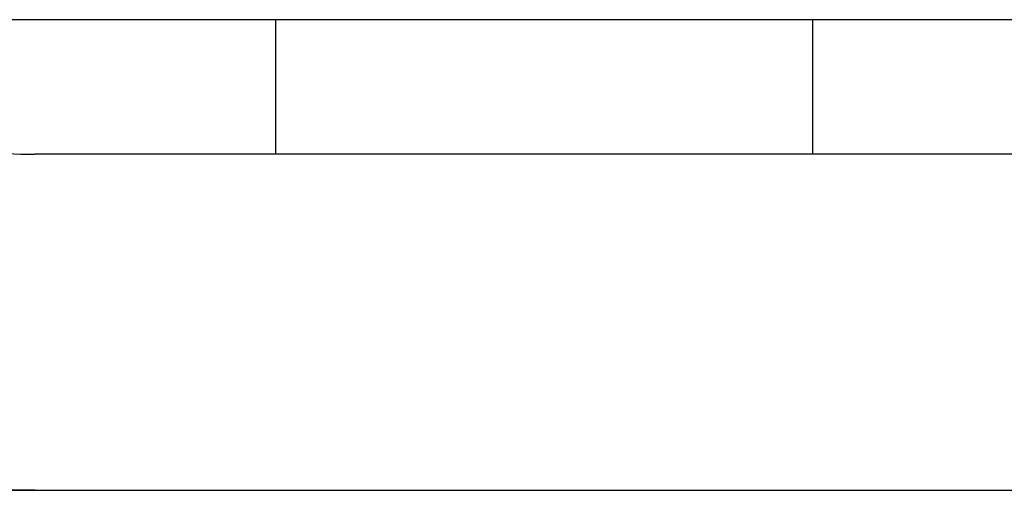
# Model space of a CAD drawing. Extents: x -33.3 to 33.3, y -10.5 to 10.5.
# Drawn here: x -0.7 to -0.6, y 1.5 to 1.5 of the extents above; entities that cross this region are included whole.
import ezdxf

# ---------------------------------------------------------------- set-up
doc = ezdxf.new("R2010")
doc.units = 0
doc.layers.get('0').update_dxf_attribs({"linetype": 'CONTINUOUS'})

msp = doc.modelspace()

# ---------------------------------------------------------------- linework, layer by layer
at = {"color": 0}
for points in [[(0.7723, 1.5431), (-1.9805, 1.5431)], [(0.7723, 1.5431), (-1.9805, 1.5431)], [(0.7723, 1.5431), (-1.9805, 1.5431)], [(0.7723, 1.5431), (-1.9805, 1.5431)], [(0.7723, 1.5431), (-1.9805, 1.5431)], [(0.7723, 1.5431), (-1.9805, 1.5431)], [(0.7723, 1.5431), (-1.9805, 1.5431)], [(0.7723, 1.5431), (-1.9805, 1.5431)], [(0.7723, 1.5431), (-1.9805, 1.5431)], [(0.7723, 1.5431), (-1.9805, 1.5431)], [(0.7723, 1.5431), (-1.9805, 1.5431)], [(0.7723, 1.5431), (-1.9805, 1.5431)], [(0.7723, 1.5431), (-1.9805, 1.5431)], [(0.7723, 1.5431), (-1.9805, 1.5431)], [(0.7723, 1.5431), (-1.9805, 1.5431)], [(0.7723, 1.5431), (-1.9805, 1.5431)], [(0.7723, 1.5431), (-1.9805, 1.5431)], [(0.7723, 1.5431), (-1.9805, 1.5431)], [(0.7723, 1.5431), (-1.9805, 1.5431)], [(0.7723, 1.5431), (-1.9805, 1.5431)], [(0.7723, 1.5431), (-1.9805, 1.5431)], [(-0.6742, 1.5431), (-0.6742, 1.5431)], [(-0.6742, 1.5431), (-0.6742, 1.5231)], [(-0.6742, 1.5431), (-0.6742, 1.5231)], [(-0.6742, 1.5431), (-0.6742, 1.5231)], [(-0.6742, 1.5431), (-0.6742, 1.5231)], [(-0.6742, 1.5431), (-0.6742, 1.5231)], [(-0.6742, 1.5431), (-0.6742, 1.5231)], [(-0.6742, 1.5431), (-0.6742, 1.5231)], [(-0.6742, 1.5431), (-0.6742, 1.5231)], [(-0.6742, 1.5431), (-0.6742, 1.5231)], [(-0.6742, 1.5431), (-0.6742, 1.5231)], [(-0.6742, 1.5431), (-0.6742, 1.5231)], [(-0.6742, 1.5431), (-0.6742, 1.5231)], [(-0.6742, 1.5431), (-0.6742, 1.5231)], [(-0.6742, 1.5431), (-0.6742, 1.5231)], [(-0.6742, 1.5431), (-0.6742, 1.5231)], [(-0.6742, 1.5431), (-0.6742, 1.5231)], [(-0.6742, 1.5431), (-0.6742, 1.5231)], [(-0.6742, 1.5431), (-0.6742, 1.5231)], [(-0.6742, 1.5431), (-0.6742, 1.5231)], [(-0.6742, 1.5431), (-0.6742, 1.5231)], [(-0.6742, 1.5431), (-0.6742, 1.5231)], [(-0.5942, 1.5431), (-0.5942, 1.5431)], [(-0.5942, 1.5231), (-0.5942, 1.5431)], [(-0.5942, 1.5231), (-0.5942, 1.5431)], [(-0.5942, 1.5231), (-0.5942, 1.5431)], [(-0.5942, 1.5231), (-0.5942, 1.5431)], [(-0.5942, 1.5231), (-0.5942, 1.5431)], [(-0.5942, 1.5231), (-0.5942, 1.5431)], [(-0.5942, 1.5231), (-0.5942, 1.5431)], [(-0.5942, 1.5231), (-0.5942, 1.5431)], [(-0.5942, 1.5231), (-0.5942, 1.5431)], [(-0.5942, 1.5231), (-0.5942, 1.5431)], [(-0.5942, 1.5231), (-0.5942, 1.5431)], [(-0.5942, 1.5231), (-0.5942, 1.5431)], [(-0.5942, 1.5231), (-0.5942, 1.5431)], [(-0.5942, 1.5231), (-0.5942, 1.5431)], [(-0.5942, 1.5231), (-0.5942, 1.5431)], [(-0.5942, 1.5231), (-0.5942, 1.5431)], [(-0.5942, 1.5231), (-0.5942, 1.5431)], [(-0.5942, 1.5231), (-0.5942, 1.5431)], [(-0.5942, 1.5231), (-0.5942, 1.5431)], [(-0.5942, 1.5231), (-0.5942, 1.5431)], [(-0.5942, 1.5231), (-0.5942, 1.5431)], [(-0.7422, 1.5348), (-0.7422, 1.5348), (-0.7403, 1.5333), (-0.7385, 1.532), (-0.7366, 1.5308), (-0.7348, 1.5297), (-0.7327, 1.5286), (-0.7309, 1.5277), (-0.7288, 1.5268), (-0.727, 1.5261), (-0.7249, 1.5253), (-0.7228, 1.5247), (-0.7207, 1.5241), (-0.7186, 1.5238), (-0.7163, 1.5234), (-0.7142, 1.5232), (-0.7121, 1.5231), (-0.71, 1.5231)], [(-0.71, 1.5231), (-0.71, 1.5231)], [(-0.5542, 1.5231), (-0.71, 1.5231)], [(-0.5542, 1.5231), (-0.71, 1.5231)], [(-0.5542, 1.5231), (-0.71, 1.5231)], [(-0.5542, 1.5231), (-0.71, 1.5231)], [(-0.5542, 1.5231), (-0.71, 1.5231)], [(-0.5542, 1.5231), (-0.71, 1.5231)], [(-0.5542, 1.5231), (-0.71, 1.5231)], [(-0.5542, 1.5231), (-0.71, 1.5231)], [(-0.5542, 1.5231), (-0.71, 1.5231)], [(-0.5542, 1.5231), (-0.71, 1.5231)], [(-0.5542, 1.5231), (-0.71, 1.5231)], [(-0.5542, 1.5231), (-0.71, 1.5231)], [(-0.5542, 1.5231), (-0.71, 1.5231)], [(-0.5542, 1.5231), (-0.71, 1.5231)], [(-0.5542, 1.5231), (-0.71, 1.5231)], [(-0.5542, 1.5231), (-0.71, 1.5231)], [(-0.5542, 1.5231), (-0.71, 1.5231)], [(-0.5542, 1.5231), (-0.71, 1.5231)], [(-0.5542, 1.5231), (-0.71, 1.5231)], [(-0.5542, 1.5231), (-0.71, 1.5231)], [(-0.5542, 1.5231), (-0.71, 1.5231)], [(-0.6742, 1.5231), (-0.6742, 1.5231)], [(-0.5942, 1.5231), (-0.5942, 1.5231)], [(-0.7743, 1.4965), (-0.7743, 1.4965), (-0.7707, 1.4937), (-0.7673, 1.4911), (-0.7635, 1.4886), (-0.7599, 1.4863), (-0.756, 1.4841), (-0.7521, 1.4823), (-0.7481, 1.4805), (-0.7442, 1.479), (-0.74, 1.4775), (-0.7358, 1.4763), (-0.7315, 1.4753), (-0.7273, 1.4745), (-0.7228, 1.4738), (-0.7186, 1.4734), (-0.7142, 1.4731), (-0.71, 1.4731)], [(-0.71, 1.4731), (-0.7192, 1.4731)], [(-0.71, 1.4731), (-0.7192, 1.4731)], [(-0.71, 1.4731), (-0.7192, 1.4731)], [(-0.71, 1.4731), (-0.7192, 1.4731)], [(-0.71, 1.4731), (-0.7192, 1.4731)], [(-0.71, 1.4731), (-0.7192, 1.4731)], [(-0.71, 1.4731), (-0.7192, 1.4731)], [(-0.71, 1.4731), (-0.7192, 1.4731)], [(-0.71, 1.4731), (-0.7192, 1.4731)], [(-0.71, 1.4731), (-0.7192, 1.4731)], [(-0.71, 1.4731), (-0.7192, 1.4731)], [(-0.71, 1.4731), (-0.7192, 1.4731)], [(-0.71, 1.4731), (-0.7192, 1.4731)], [(-0.71, 1.4731), (-0.7192, 1.4731)], [(-0.71, 1.4731), (-0.7192, 1.4731)], [(-0.71, 1.4731), (-0.7192, 1.4731)], [(-0.71, 1.4731), (-0.7192, 1.4731)], [(-0.71, 1.4731), (-0.7192, 1.4731)], [(-0.71, 1.4731), (-0.7192, 1.4731)], [(-0.71, 1.4731), (-0.7192, 1.4731)], [(-0.71, 1.4731), (-0.7192, 1.4731)], [(-0.71, 1.4731), (-0.71, 1.4731)], [(-0.71, 1.4731), (-0.5542, 1.4731)], [(-0.71, 1.4731), (-0.5542, 1.4731)], [(-0.71, 1.4731), (-0.5542, 1.4731)], [(-0.71, 1.4731), (-0.5542, 1.4731)], [(-0.71, 1.4731), (-0.5542, 1.4731)], [(-0.71, 1.4731), (-0.5542, 1.4731)], [(-0.71, 1.4731), (-0.5542, 1.4731)], [(-0.71, 1.4731), (-0.5542, 1.4731)], [(-0.71, 1.4731), (-0.5542, 1.4731)], [(-0.71, 1.4731), (-0.5542, 1.4731)], [(-0.71, 1.4731), (-0.5542, 1.4731)], [(-0.71, 1.4731), (-0.5542, 1.4731)], [(-0.71, 1.4731), (-0.5542, 1.4731)], [(-0.71, 1.4731), (-0.5542, 1.4731)], [(-0.71, 1.4731), (-0.5542, 1.4731)], [(-0.71, 1.4731), (-0.5542, 1.4731)], [(-0.71, 1.4731), (-0.5542, 1.4731)], [(-0.71, 1.4731), (-0.5542, 1.4731)], [(-0.71, 1.4731), (-0.5542, 1.4731)], [(-0.71, 1.4731), (-0.5542, 1.4731)], [(-0.71, 1.4731), (-0.5542, 1.4731)], [(-0.71, 1.4731), (-0.71, 1.4731)]]:
    msp.add_lwpolyline(points, dxfattribs=at)

doc.saveas('drawing.dxf')
